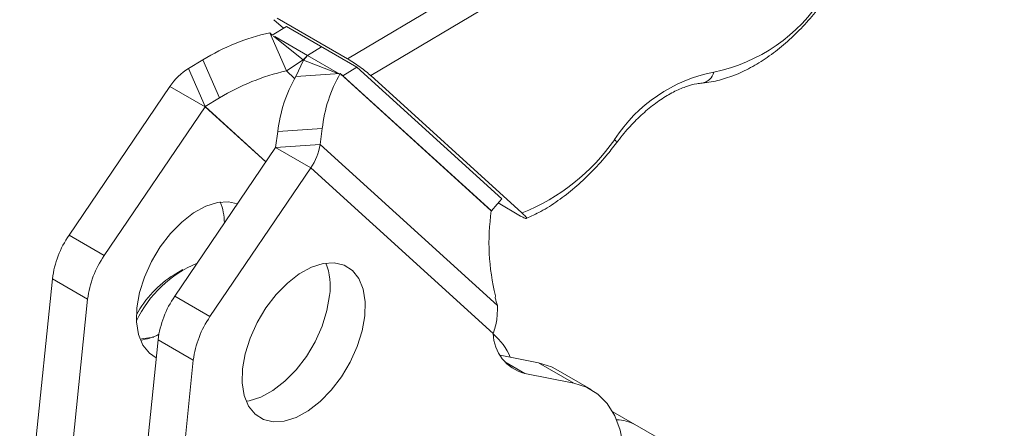
# Model space of a CAD drawing. Units: millimetres. Extents: x 5 to 297, y 6 to 206.
# Drawn here: x 247 to 273, y 123 to 134 of the extents above; entities that cross this region are included whole.
import ezdxf

# ---------------------------------------------------------------- set-up
doc = ezdxf.new("R2010")
doc.units = ezdxf.units.MM

msp = doc.modelspace()

# ---------------------------------------------------------------- linework, layer by layer
at = {"color": 7, "linetype": 'Continuous', "lineweight": 15}
for p, q in [((255.317, 132.731), (277.548, 145.956)), ((277.907, 145.347), (255.942, 132.281)), ((253.349, 133.777), (253.603, 133.547)), ((255.317, 132.731), (253.431, 133.82)), ((253.681, 132.407), (253.236, 133.427)), ((253.236, 133.427), (253.286, 133.384)), ((253.286, 133.384), (253.304, 133.368)), ((253.681, 133.593), (253.304, 133.368)), ((253.681, 133.593), (255.567, 132.504)), ((253.34, 133.34), (254.126, 132.703)), ((254.246, 132.824), (253.373, 133.328)), ((254.126, 132.703), (254.246, 132.824)), ((254.141, 132.694), (254.246, 132.824)), ((254.624, 133.049), (254.246, 132.824)), ((254.246, 132.824), (255.112, 132.325)), ((251.448, 132.707), (251.063, 132.472)), ((251.893, 131.687), (251.448, 132.707)), ((253.681, 132.407), (254.126, 132.703)), ((253.934, 132.261), (254.141, 132.694)), ((255.088, 132.328), (254.141, 132.694)), ((251.507, 131.452), (251.063, 132.472)), ((253.934, 132.261), (255.123, 132.338)), ((255.123, 132.338), (259.166, 128.669)), ((255.123, 132.338), (255.172, 132.295)), ((255.145, 132.305), (255.189, 132.28)), ((255.172, 132.295), (255.189, 132.28)), ((255.567, 132.504), (255.189, 132.28)), ((255.567, 132.504), (259.445, 128.985)), ((255.189, 132.28), (259.173, 128.665)), ((255.942, 132.281), (259.987, 128.61)), ((250.563, 131.995), (247.865, 128.014)), ((251.506, 131.451), (250.563, 131.995)), ((251.893, 131.687), (251.507, 131.452)), ((251.506, 131.451), (248.807, 127.47)), ((253.452, 130.786), (253.392, 130.364)), ((253.452, 130.786), (254.641, 130.864)), ((254.641, 130.864), (254.581, 130.441)), ((253.391, 130.362), (250.693, 126.381)), ((253.391, 130.362), (254.334, 129.818)), ((253.392, 130.364), (254.581, 130.441)), ((254.581, 130.441), (259.328, 126.134)), ((254.334, 129.818), (251.636, 125.837)), ((254.334, 129.818), (259.218, 125.386)), ((259.949, 128.527), (259.346, 128.876)), ((259.173, 128.665), (259.166, 128.669)), ((248.807, 127.47), (247.865, 128.014)), ((250.913, 127.095), (250.678, 126.959)), ((247.419, 126.851), (246.543, 118.263)), ((248.361, 126.307), (247.419, 126.851)), ((248.361, 126.307), (247.593, 118.763)), ((250.693, 126.381), (251.636, 125.837)), ((259.279, 126.393), (259.271, 126.337)), ((250.247, 125.218), (249.372, 116.63)), ((249.802, 125.244), (250.131, 125.288)), ((250.247, 125.218), (251.19, 124.674)), ((251.19, 124.674), (250.315, 116.086)), ((260.433, 124.604), (259.4, 124.806)), ((260.433, 124.604), (261.375, 124.06)), ((261.836, 123.888), (260.894, 124.433)), ((261.375, 124.06), (260.061, 124.318)), ((263.009, 122.949), (262.415, 123.291)), ((263.951, 122.405), (263.009, 122.949))]:
    msp.add_line(p, q, dxfattribs=at)
at = {"color": 8, "linetype": 'Continuous', "lineweight": 15}
for p, q in [((253.681, 132.407), (253.901, 132.207)), ((251.506, 131.451), (253.13, 129.977)), ((251.507, 131.452), (253.131, 129.978)), ((259.528, 124.625), (260.061, 124.318))]:
    msp.add_line(p, q, dxfattribs=at)
at = {"color": 8, "linetype": 'Continuous', "lineweight": 15, "flags": 128}
msp.add_lwpolyline([(262.513, 130.481), (262.515, 130.484), (262.514, 130.505), (262.498, 130.537), (262.467, 130.578)], dxfattribs=at)
at = {"color": 7, "linetype": 'Continuous', "lineweight": 15, "flags": 128}
for points in [[(252.371, 128.857), (252.132, 128.909), (251.836, 128.891), (251.521, 128.791), (251.198, 128.614), (250.879, 128.367), (250.577, 128.059), (250.303, 127.702), (250.069, 127.309), (249.882, 126.896), (249.75, 126.479), (249.679, 126.074), (249.671, 125.695), (249.725, 125.359), (249.841, 125.077), (250.014, 124.861), (250.198, 124.736)], [(259.173, 128.665), (259.32, 128.846), (259.445, 128.985)], [(255.782, 125.858), (255.79, 126.237), (255.736, 126.573), (255.62, 126.855), (255.447, 127.071), (255.224, 127.214), (254.96, 127.277), (254.665, 127.258), (254.349, 127.158), (254.026, 126.981), (253.707, 126.734), (253.405, 126.426), (253.132, 126.069), (252.897, 125.676), (252.71, 125.264), (252.579, 124.846), (252.508, 124.441), (252.499, 124.063), (252.554, 123.726), (252.67, 123.444), (252.842, 123.228), (253.065, 123.086), (253.329, 123.023), (253.624, 123.041), (253.94, 123.141), (254.263, 123.318), (254.582, 123.565), (254.884, 123.873), (255.158, 124.23), (255.392, 124.623), (255.579, 125.036), (255.71, 125.453), (255.782, 125.858)], [(252.606, 123.573), (252.682, 123.586), (252.997, 123.685), (253.32, 123.862), (253.639, 124.109), (253.941, 124.417), (254.215, 124.775), (254.449, 125.167), (254.636, 125.58), (254.768, 125.997), (254.839, 126.403)], [(260.894, 124.433), (260.773, 124.495), (260.433, 124.604)], [(262.623, 120.897), (262.701, 121.37), (262.734, 121.886), (262.706, 122.366), (262.618, 122.803), (262.471, 123.186), (262.269, 123.51), (262.016, 123.766), (261.716, 123.951), (261.375, 124.06)]]:
    msp.add_lwpolyline(points, dxfattribs=at)
at = {"color": 7, "linetype": 'Continuous', "lineweight": 15}
for centre, radius, start, end in [((264.216, 136.814), 4.528, 281.5072, 327.7903), ((254.529, 127.638), 5.932, 102.5865, 121.2896), ((251.915, 131.08), 1.632, 121.4663, 145.9071), ((254.973, 126.618), 5.932, 102.5865, 121.2896), ((258.396, 130.451), 3.778, 150.0422, 173.7303), ((265.929, 128.329), 4.128, 101.3187, 146.9993), ((257.208, 130.374), 3.778, 150.0422, 173.7303), ((251.509, 131.449), 0.00407, 121.4663, 145.9071), ((257.951, 133.723), 5.504, 291.7153, 325.1482), ((253.388, 130.364), 0.00372, 325.4584, 351.4108), ((253.105, 130.664), 1.493, 325.4584, 351.4108), ((250.409, 128.316), 1.614, 0.9503, 21.3434), ((264.959, 127.816), 5.856, 171.6262, 194.0606), ((250.007, 126.526), 2.608, 145.208, 172.8317), ((250.949, 125.981), 2.608, 145.208, 172.8317), ((252.491, 124.375), 3.128, 112.5741, 154.4698), ((253.097, 126.644), 1.759, 352.112, 20.8606), ((252.216, 124.5), 2.9, 122.0219, 151.481), ((252.835, 124.893), 2.608, 145.208, 172.8317), ((263.991, 127.536), 4.87, 194.2598, 196.7424), ((253.778, 124.348), 2.608, 145.208, 172.8317), ((249.556, 126.73), 1.54, 278.2768, 297.5167), ((260.348, 125.411), 1.131, 181.2767, 255.299), ((258.057, 124.043), 1.766, 23.6936, 48.835), ((262.535, 122.114), 0.96, 60.4302, 90.7477)]:
    msp.add_arc(centre, radius, start, end, dxfattribs=at)
at = {"color": 8, "linetype": 'Continuous', "lineweight": 15}
msp.add_arc((264.748, 132.457), 0.379, 279.3886, 347.7811, dxfattribs=at)
at = {"color": 7, "linetype": 'Continuous', "lineweight": 15}
msp.add_ellipse((255.589, 132.485), major_axis=(0.445, -0.317), ratio=0.106492, start_param=0.731043, end_param=2.30184, dxfattribs=at)
for points, knots in [([(264.808, 132.083), (264.889, 132.092), (265.115, 132.118), (265.493, 132.218), (265.94, 132.4), (266.387, 132.651), (266.827, 132.964), (267.253, 133.334), (267.651, 133.746), (267.927, 134.081), (268.069, 134.271), (268.096, 134.309)], [0, 0, 0, 0, 0.071255, 0.1978374, 0.3260757, 0.455925, 0.5863919, 0.716746, 0.8468118, 0.9697501, 1, 1, 1, 1]), ([(262.513, 130.481), (262.567, 130.551), (262.724, 130.754), (263.002, 131.062), (263.346, 131.382), (263.696, 131.646), (264.04, 131.851), (264.369, 131.993), (264.625, 132.062), (264.762, 132.078), (264.808, 132.083)], [0, 0, 0, 0, 0.075077, 0.219355, 0.363113, 0.506049, 0.648053, 0.789227, 0.930125, 1, 1, 1, 1]), ([(260.103, 128.464), (260.232, 128.522), (260.517, 128.651), (260.951, 128.93), (261.401, 129.277), (261.833, 129.68), (262.205, 130.085), (262.423, 130.365), (262.513, 130.481)], [0, 0, 0, 0, 0.150132, 0.330594, 0.511289, 0.691696, 0.871712, 1, 1, 1, 1]), ([(259.949, 128.527), (259.979, 128.511), (260.038, 128.478), (260.096, 128.456), (260.121, 128.462), (260.09, 128.513), (260.022, 128.577), (259.987, 128.61)], [0, 0, 0, 0, 0.1378865, 0.2752236, 0.4627979, 0.7245678, 1, 1, 1, 1])]:
    msp.add_open_spline(points, degree=3, knots=knots, dxfattribs=at)
msp.add_open_spline([(259.328, 126.134), (259.328, 126.005), (259.329, 125.748), (259.255, 125.507), (259.218, 125.386)], degree=3, dxfattribs=at)

doc.saveas('drawing.dxf')
